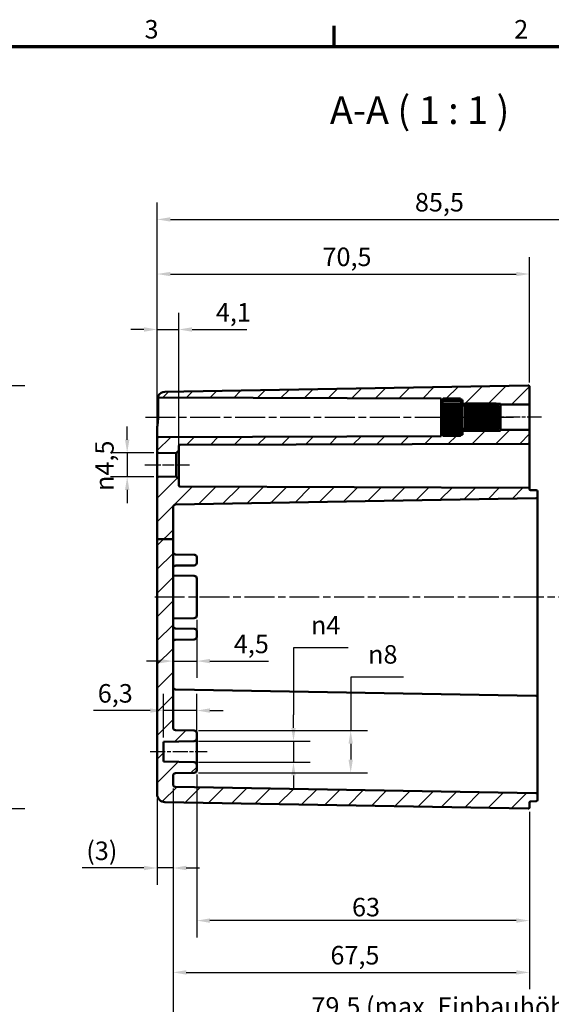
# Model space of a CAD drawing. Units: millimetres. Extents: x 0 to 420, y 0 to 297.
# Drawn here: x 220 to 321, y 106 to 292 of the extents above; entities that cross this region are included whole.
import ezdxf

# ---------------------------------------------------------------- set-up
doc = ezdxf.new("R2010")
doc.units = ezdxf.units.MM
doc.linetypes.add('CHAIN', pattern=[0.3543, 0.2362, -0.0295, 0.0591, -0.0295])
doc.layers.get('0').update_dxf_attribs({"lineweight": 25})
for name, color, linetype, lineweight in [('Bemaßung (ISO)', 7, 'Continuous', 25), ('Mittellinie (ISO)', 7, 'Continuous', 25), ('Rahmen (ISO)', 7, 'Continuous', 70), ('Schraffur (ISO)', 7, 'Continuous', 18), ('Sichtbar (ISO)', 7, 'Continuous', 50), ('Symbol (ISO)', 7, 'Continuous', 25)]:
    doc.layers.add(name, color=color, linetype=linetype, lineweight=lineweight)
doc.styles.add('Bezeichnungstext (DIN)', font='isocpeur.ttf')
doc.styles.add('Notiztext (DIN)', font='isocpeur.ttf')
doc.dimstyles.new('Standard (DIN)', dxfattribs={"dimtxt": 3.5, "dimasz": 2.5, "dimexe": 3.175, "dimexo": 0.8, "dimgap": 0.8, "dimtad": 1, "dimrnd": 1e-08, "dimzin": 0, "dimtxsty": 'Notiztext (DIN)', "dimcen": 0.09, "dimdle": 10, "dimclrd": 256, "dimclre": 256, "dimclrt": 256, "dimadec": 0, "dimazin": 0, "dimtfac": 1, "dimtmove": 0, "dimatfit": 3, "dimfxl": 1, "dimtolj": 1, "dimtzin": 0, "dimlwd": -1, "dimlwe": -1, "dimarcsym": 0})

# ---------------------------------------------------------------- blocks, each defined once
blk = doc.blocks.new('Ränder Standardrahmen')
at = {"layer": 'Rahmen (ISO)'}
blk.add_line((280, 287), (280, 290.9), dxfattribs=at)
at = {"layer": 'Rahmen (ISO)', "flags": 128}
blk.add_lwpolyline([(10, 10), (10, 287), (410, 287), (410, 10), (10, 10)], dxfattribs=at)
at = {"layer": 'Rahmen (ISO)', "char_height": 3.5, "attachment_point": 7, "style": 'Notiztext (DIN)'}
for s, insert in [('3', (244.08, 287.4)), ('2', (314.08, 287.4))]:
    blk.add_mtext(s, dxfattribs=dict(at, insert=insert))
blk = doc.blocks.new('*D15')
at = {"layer": 'Bemaßung (ISO)', "transparency": 16777216}
for p, q in [((179.04, 222.86), (221.41, 222.86)), ((218.24, 220.36), (218.24, 145.36)), ((179.04, 142.86), (221.41, 142.86))]:
    blk.add_line(p, q, dxfattribs=at)
for points in [[(217.82, 220.36), (218.66, 220.36), (218.24, 222.86)], [(217.82, 145.36), (218.66, 145.36), (218.24, 142.86)]]:
    blk.add_solid(points, dxfattribs=at)
at = {"layer": 'Defpoints', "color": 0, "transparency": 16777216}
for p in [(178.24, 222.86), (178.24, 142.86), (218.24, 142.86)]:
    blk.add_point(p, dxfattribs=at)
at = {"layer": 'Bemaßung (ISO)', "transparency": 16777216, "insert": (213.24, 171.75), "char_height": 3.5, "attachment_point": 1, "rotation": 90, "style": 'Notiztext (DIN)'}
blk.add_mtext('\\A1;80{ / *77,5}', dxfattribs=at)
blk = doc.blocks.new('*D20')
at = {"layer": 'Bemaßung (ISO)', "transparency": 16777216}
for p, q in [((240.79, 212.61), (240.79, 215.11)), ((245.86, 210.11), (237.62, 210.11)), ((240.79, 210.11), (240.79, 205.61)), ((245.86, 205.61), (237.62, 205.61)), ((240.79, 203.11), (240.79, 200.61))]:
    blk.add_line(p, q, dxfattribs=at)
for points in [[(240.38, 212.61), (241.21, 212.61), (240.79, 210.11)], [(240.38, 203.11), (241.21, 203.11), (240.79, 205.61)]]:
    blk.add_solid(points, dxfattribs=at)
at = {"layer": 'Defpoints', "color": 0, "transparency": 16777216}
for p in [(246.66, 210.11), (240.79, 205.61), (246.66, 205.61)]:
    blk.add_point(p, dxfattribs=at)
at = {"layer": 'Bemaßung (ISO)', "transparency": 16777216, "insert": (234.73, 202.91), "char_height": 3.5, "attachment_point": 1, "rotation": 90, "style": 'Notiztext (DIN)'}
blk.add_mtext('\\A1;{\\fAIGDT|b0|i0;\\H3.5000;n\\fISOCPEUR|b0|i0;\\H3.5000;}4,5', dxfattribs=at)
blk = doc.blocks.new('*D21')
at = {"layer": 'Bemaßung (ISO)', "transparency": 16777216}
for p, q in [((249.47, 146.63), (249.47, 128.43)), ((246.47, 144.76), (246.47, 128.43)), ((243.97, 131.61), (232.25, 131.61)), ((249.47, 131.61), (246.47, 131.61)), ((251.97, 131.61), (254.47, 131.61))]:
    blk.add_line(p, q, dxfattribs=at)
for points in [[(243.97, 132.03), (243.97, 131.19), (246.47, 131.61)], [(251.97, 132.03), (251.97, 131.19), (249.47, 131.61)]]:
    blk.add_solid(points, dxfattribs=at)
at = {"layer": 'Defpoints', "color": 0, "transparency": 16777216}
for p in [(249.47, 147.43), (246.47, 145.56), (249.47, 131.61)]:
    blk.add_point(p, dxfattribs=at)
at = {"layer": 'Bemaßung (ISO)', "transparency": 16777216, "insert": (233.05, 136.61), "char_height": 3.5, "attachment_point": 1, "style": 'Notiztext (DIN)'}
blk.add_mtext('\\A1;(3)', dxfattribs=at)
blk = doc.blocks.new('*D22')
at = {"layer": 'Bemaßung (ISO)', "transparency": 16777216}
for p, q in [((253.97, 149.3), (253.97, 118.49)), ((316.97, 142.26), (316.97, 118.49)), ((314.47, 121.66), (256.47, 121.66))]:
    blk.add_line(p, q, dxfattribs=at)
for points in [[(256.47, 122.08), (256.47, 121.24), (253.97, 121.66)], [(314.47, 122.08), (314.47, 121.24), (316.97, 121.66)]]:
    blk.add_solid(points, dxfattribs=at)
at = {"layer": 'Defpoints', "color": 0, "transparency": 16777216}
for p in [(253.97, 150.1), (316.97, 143.06), (253.97, 121.66)]:
    blk.add_point(p, dxfattribs=at)
at = {"layer": 'Bemaßung (ISO)', "transparency": 16777216, "insert": (283.37, 125.96), "char_height": 3.5, "attachment_point": 1, "style": 'Notiztext (DIN)'}
blk.add_mtext('\\A1;63', dxfattribs=at)
blk = doc.blocks.new('*D23')
at = {"layer": 'Bemaßung (ISO)', "transparency": 16777216}
for p, q in [((249.47, 146.63), (249.47, 108.68)), ((316.97, 142.26), (316.97, 108.68)), ((251.97, 111.86), (314.47, 111.86))]:
    blk.add_line(p, q, dxfattribs=at)
for points in [[(251.97, 112.28), (251.97, 111.44), (249.47, 111.86)], [(314.47, 112.28), (314.47, 111.44), (316.97, 111.86)]]:
    blk.add_solid(points, dxfattribs=at)
at = {"layer": 'Defpoints', "color": 0, "transparency": 16777216}
for p in [(249.47, 147.43), (316.97, 143.06), (316.97, 111.86)]:
    blk.add_point(p, dxfattribs=at)
at = {"layer": 'Bemaßung (ISO)', "transparency": 16777216, "insert": (279.28, 116.86), "char_height": 3.5, "attachment_point": 1, "style": 'Notiztext (DIN)'}
blk.add_mtext('\\A1;67,5', dxfattribs=at)
blk = doc.blocks.new('*D26')
at = {"layer": 'Bemaßung (ISO)', "transparency": 16777216}
for p, q in [((348.97, 147.26), (348.97, 98.65)), ((249.47, 146.63), (249.47, 98.65)), ((251.97, 101.82), (346.47, 101.82))]:
    blk.add_line(p, q, dxfattribs=at)
for points in [[(251.97, 102.24), (251.97, 101.41), (249.47, 101.82)], [(346.47, 102.24), (346.47, 101.41), (348.97, 101.82)]]:
    blk.add_solid(points, dxfattribs=at)
at = {"layer": 'Defpoints', "color": 0, "transparency": 16777216}
for p in [(249.47, 147.43), (348.97, 148.06), (348.97, 101.82)]:
    blk.add_point(p, dxfattribs=at)
at = {"layer": 'Bemaßung (ISO)', "transparency": 16777216, "insert": (275.68, 107.17), "char_height": 3.5, "attachment_point": 1, "style": 'Notiztext (DIN)'}
blk.add_mtext('\\A1;79,5{ (max. Einbauhöhe)}', dxfattribs=at)
blk = doc.blocks.new('*D27')
at = {"layer": 'Bemaßung (ISO)', "transparency": 16777216}
for p, q in [((282.62, 173.22), (272.29, 173.22)), ((272.29, 173.22), (272.29, 160.6)), ((272.29, 158.1), (272.29, 160.6)), ((254.27, 155.6), (275.46, 155.6)), ((272.29, 155.6), (272.29, 151.62)), ((254.27, 151.62), (275.46, 151.62)), ((272.29, 149.12), (272.29, 146.62))]:
    blk.add_line(p, q, dxfattribs=at)
for points in [[(271.87, 158.1), (272.7, 158.1), (272.29, 155.6)], [(271.87, 149.12), (272.7, 149.12), (272.29, 151.62)]]:
    blk.add_solid(points, dxfattribs=at)
at = {"layer": 'Defpoints', "color": 0, "transparency": 16777216}
for p in [(253.47, 155.6), (253.47, 151.62), (272.29, 151.62)]:
    blk.add_point(p, dxfattribs=at)
at = {"layer": 'Bemaßung (ISO)', "transparency": 16777216, "insert": (275.59, 179.28), "char_height": 3.5, "attachment_point": 1, "style": 'Notiztext (DIN)'}
blk.add_mtext('\\A1;{\\fAIGDT|b0|i0;\\H3.5000;n\\fISOCPEUR|b0|i0;\\H3.5000;}4', dxfattribs=at)
blk = doc.blocks.new('*D28')
at = {"layer": 'Bemaßung (ISO)', "transparency": 16777216}
for p, q in [((293.1, 167.7), (283.12, 167.7)), ((283.12, 167.7), (283.12, 157.62)), ((254.27, 157.62), (286.29, 157.62)), ((283.12, 155.12), (283.12, 152.1)), ((254.27, 149.6), (286.29, 149.6))]:
    blk.add_line(p, q, dxfattribs=at)
for points in [[(282.7, 155.12), (283.53, 155.12), (283.12, 157.62)], [(282.7, 152.1), (283.53, 152.1), (283.12, 149.6)]]:
    blk.add_solid(points, dxfattribs=at)
at = {"layer": 'Defpoints', "color": 0, "transparency": 16777216}
for p in [(253.47, 157.62), (253.47, 149.6), (283.12, 149.6)]:
    blk.add_point(p, dxfattribs=at)
at = {"layer": 'Bemaßung (ISO)', "transparency": 16777216, "insert": (286.42, 173.76), "char_height": 3.5, "attachment_point": 1, "style": 'Notiztext (DIN)'}
blk.add_mtext('\\A1;{\\fAIGDT|b0|i0;\\H3.5000;n\\fISOCPEUR|b0|i0;\\H3.5000;}8', dxfattribs=at)
blk = doc.blocks.new('*D29')
at = {"layer": 'Bemaßung (ISO)', "transparency": 16777216}
for p, q in [((247.67, 156.3), (247.67, 164.56)), ((253.97, 156.9), (253.97, 164.56)), ((245.17, 161.39), (234.42, 161.39)), ((253.97, 161.39), (247.67, 161.39)), ((256.47, 161.39), (258.97, 161.39))]:
    blk.add_line(p, q, dxfattribs=at)
for points in [[(245.17, 161.8), (245.17, 160.97), (247.67, 161.39)], [(256.47, 161.8), (256.47, 160.97), (253.97, 161.39)]]:
    blk.add_solid(points, dxfattribs=at)
at = {"layer": 'Defpoints', "color": 0, "transparency": 16777216}
for p in [(253.97, 161.39), (247.67, 155.5), (253.97, 156.1)]:
    blk.add_point(p, dxfattribs=at)
at = {"layer": 'Bemaßung (ISO)', "transparency": 16777216, "insert": (235.22, 166.39), "char_height": 3.5, "attachment_point": 1, "style": 'Notiztext (DIN)'}
blk.add_mtext('\\A1;6,3', dxfattribs=at)
blk = doc.blocks.new('*D30')
at = {"layer": 'Bemaßung (ISO)', "transparency": 16777216}
for p, q in [((253.97, 178.55), (253.97, 167.57)), ((246.97, 170.74), (244.47, 170.74)), ((249.47, 170.74), (253.97, 170.74)), ((256.47, 170.74), (267.57, 170.74))]:
    blk.add_line(p, q, dxfattribs=at)
for points in [[(246.97, 171.16), (246.97, 170.33), (249.47, 170.74)], [(256.47, 171.16), (256.47, 170.33), (253.97, 170.74)]]:
    blk.add_solid(points, dxfattribs=at)
at = {"layer": 'Defpoints', "color": 0, "transparency": 16777216}
for p in [(253.97, 179.35), (249.47, 178), (253.97, 170.74)]:
    blk.add_point(p, dxfattribs=at)
at = {"layer": 'Bemaßung (ISO)', "transparency": 16777216, "insert": (260.99, 175.74), "char_height": 3.5, "attachment_point": 1, "style": 'Notiztext (DIN)'}
blk.add_mtext('\\A1;4,5', dxfattribs=at)
blk = doc.blocks.new('*D31')
at = {"layer": 'Bemaßung (ISO)', "transparency": 16777216}
for p, q in [((246.47, 211.11), (246.47, 236.63)), ((250.57, 211.37), (250.57, 236.63)), ((243.97, 233.46), (241.47, 233.46)), ((246.47, 233.46), (250.57, 233.46)), ((253.07, 233.46), (263.47, 233.46))]:
    blk.add_line(p, q, dxfattribs=at)
for points in [[(243.97, 233.88), (243.97, 233.04), (246.47, 233.46)], [(253.07, 233.88), (253.07, 233.04), (250.57, 233.46)]]:
    blk.add_solid(points, dxfattribs=at)
at = {"layer": 'Defpoints', "color": 0, "transparency": 16777216}
for p in [(250.57, 233.46), (250.57, 210.57), (246.47, 210.31)]:
    blk.add_point(p, dxfattribs=at)
at = {"layer": 'Bemaßung (ISO)', "transparency": 16777216, "insert": (257.59, 238.46), "char_height": 3.5, "attachment_point": 1, "style": 'Notiztext (DIN)'}
blk.add_mtext('\\A1;4,1', dxfattribs=at)
blk = doc.blocks.new('*D32')
at = {"layer": 'Bemaßung (ISO)', "transparency": 16777216}
for p, q in [((246.47, 206.21), (246.47, 247.12)), ((316.97, 223.46), (316.97, 247.12)), ((248.97, 243.95), (314.47, 243.95))]:
    blk.add_line(p, q, dxfattribs=at)
for points in [[(248.97, 244.36), (248.97, 243.53), (246.47, 243.95)], [(314.47, 244.36), (314.47, 243.53), (316.97, 243.95)]]:
    blk.add_solid(points, dxfattribs=at)
at = {"layer": 'Defpoints', "color": 0, "transparency": 16777216}
for p in [(316.97, 243.95), (316.97, 222.66), (246.47, 205.41)]:
    blk.add_point(p, dxfattribs=at)
at = {"layer": 'Bemaßung (ISO)', "transparency": 16777216, "insert": (277.78, 248.95), "char_height": 3.5, "attachment_point": 1, "style": 'Notiztext (DIN)'}
blk.add_mtext('\\A1;70,5', dxfattribs=at)
blk = doc.blocks.new('*D33')
at = {"layer": 'Bemaßung (ISO)', "transparency": 16777216}
for p, q in [((246.47, 206.21), (246.47, 257.46)), ((351.97, 213.76), (351.97, 257.46)), ((248.97, 254.28), (349.47, 254.28))]:
    blk.add_line(p, q, dxfattribs=at)
for points in [[(248.97, 254.7), (248.97, 253.86), (246.47, 254.28)], [(349.47, 254.7), (349.47, 253.86), (351.97, 254.28)]]:
    blk.add_solid(points, dxfattribs=at)
at = {"layer": 'Defpoints', "color": 0, "transparency": 16777216}
for p in [(351.97, 254.28), (351.97, 212.96), (246.47, 205.41)]:
    blk.add_point(p, dxfattribs=at)
at = {"layer": 'Bemaßung (ISO)', "transparency": 16777216, "insert": (295.28, 259.28), "char_height": 3.5, "attachment_point": 1, "style": 'Notiztext (DIN)'}
blk.add_mtext('\\A1;85,5', dxfattribs=at)

msp = doc.modelspace()

# ---------------------------------------------------------------- hatches: boundary and pattern name
at = {"layer": 'Schraffur (ISO)'}
h = msp.add_hatch(dxfattribs=at)
h.set_pattern_fill('ANSI31', color=256, scale=25.4, style=0)
h.set_pattern_definition([(45, (0, 0), (-2.245064, 2.245064), [])])
edge = h.paths.add_edge_path()
edge.add_line((249.47, 193.82), (246.47, 193.82))
edge.add_line((246.47, 193.82), (246.47, 205.41))
edge.add_ellipse((246.67, 205.41), major_axis=(-0.002, 0.2), ratio=1, start_angle=0, end_angle=89.5, ccw=False)
edge.add_line((246.66, 205.61), (250.07, 205.64))
edge.add_line((250.07, 205.64), (250.57, 205.15))
edge.add_line((250.57, 205.15), (250.57, 203.97))
edge.add_ellipse((250.77, 203.97), major_axis=(-0.001, -0.2), ratio=1, start_angle=270.2, end_angle=360)
edge.add_line((250.76, 203.77), (316.77, 203.54))
edge.add_ellipse((316.77, 203.34), major_axis=(0.2, 0), ratio=1, start_angle=0, end_angle=89.8, ccw=False)
edge.add_line((316.97, 203.34), (316.97, 203.26))
edge.add_ellipse((317.17, 203.26), major_axis=(-0.003, -0.2), ratio=1, start_angle=271, end_angle=360)
edge.add_line((317.16, 203.06), (318.27, 203.04))
edge.add_ellipse((318.27, 202.84), major_axis=(0.2, 0), ratio=1, start_angle=0, end_angle=89, ccw=False)
edge.add_line((318.47, 202.84), (318.47, 201.73))
edge.add_ellipse((318.27, 201.73), major_axis=(0.003, -0.2), ratio=1, start_angle=0, end_angle=89, ccw=False)
edge.add_line((318.27, 201.53), (249.96, 200.34))
edge.add_ellipse((249.97, 199.84), major_axis=(-0.5, 0), ratio=1, start_angle=271, end_angle=360)
edge.add_line((249.47, 199.84), (249.47, 193.82))
edge = h.paths.add_edge_path()
edge.add_line((304.27, 213.95), (304.27, 213.85))
edge.add_line((304.27, 213.85), (304.27, 213.71))
edge.add_line((304.27, 213.71), (304.27, 213.71))
edge.add_line((304.27, 213.71), (304.27, 213.56))
edge.add_line((304.27, 213.56), (304.11, 213.56))
edge.add_spline(control_points=[(304.11, 213.56), (303.99, 213.45), (303.87, 213.33)], knot_values=[0, 0, 0, 0.03561, 0.03561, 0.03561], weights=[1.001168, 1.001396, 1], degree=2, periodic=0)
edge.add_line((303.87, 213.33), (300.67, 213.33))
edge.add_spline(control_points=[(300.67, 213.33), (300.54, 213.45), (300.43, 213.56)], knot_values=[0.025605, 0.025605, 0.025605, 0.061215, 0.061215, 0.061215], weights=[1, 1.001396, 1.001168], degree=2, periodic=0)
edge.add_line((300.43, 213.56), (300.27, 213.56))
edge.add_line((300.27, 213.56), (300.27, 213.3))
edge.add_line((300.27, 213.3), (246.66, 213.11))
edge.add_ellipse((246.67, 212.91), major_axis=(-0.001, 0.2), ratio=1, start_angle=0, end_angle=89.8)
edge.add_line((246.47, 212.91), (246.47, 210.31))
edge.add_ellipse((246.67, 210.31), major_axis=(-0.2, 0), ratio=1, start_angle=0, end_angle=89.5)
edge.add_line((246.66, 210.11), (250.07, 210.08))
edge.add_line((250.07, 210.08), (250.57, 210.57))
edge.add_line((250.57, 210.57), (250.57, 211.43))
edge.add_ellipse((250.77, 211.43), major_axis=(-0.2, 0), ratio=1, start_angle=270.2, end_angle=360, ccw=False)
edge.add_line((250.76, 211.63), (316.77, 211.86))
edge.add_ellipse((316.77, 212.06), major_axis=(0.001, -0.2), ratio=1, start_angle=0, end_angle=89.8)
edge.add_line((316.97, 212.06), (316.97, 214.26))
edge.add_ellipse((316.77, 214.26), major_axis=(0.2, 0), ratio=1, start_angle=0, end_angle=90)
edge.add_line((316.77, 214.46), (311.47, 214.46))
edge.add_line((311.47, 214.46), (311.47, 214.31))
edge.add_line((311.47, 214.31), (310.7, 214.31))
edge.add_spline(control_points=[(310.7, 214.31), (310.68, 214.29), (310.67, 214.28)], knot_values=[0, 0, 0, 0.004852, 0.004852, 0.004852], weights=[1.000694, 1.000377, 1], degree=2, periodic=0)
edge.add_line((310.67, 214.28), (304.77, 214.28))
edge.add_line((304.77, 214.28), (304.77, 214.31))
edge.add_line((304.77, 214.31), (304.27, 214.31))
edge.add_line((304.27, 214.31), (304.27, 213.95))
edge = h.paths.add_edge_path()
edge.add_line((304.27, 219.87), (304.27, 219.77))
edge.add_line((304.27, 219.77), (304.27, 219.41))
edge.add_line((304.27, 219.41), (304.77, 219.41))
edge.add_line((304.77, 219.41), (304.77, 219.44))
edge.add_line((304.77, 219.44), (310.67, 219.44))
edge.add_spline(control_points=[(310.67, 219.44), (310.68, 219.43), (310.7, 219.41)], knot_values=[0.056669, 0.056669, 0.056669, 0.061521, 0.061521, 0.061521], weights=[1, 1.000377, 1.000694], degree=2, periodic=0)
edge.add_line((310.7, 219.41), (311.47, 219.41))
edge.add_line((311.47, 219.41), (311.47, 219.26))
edge.add_line((311.47, 219.26), (316.77, 219.26))
edge.add_ellipse((316.77, 219.46), major_axis=(0, -0.2), ratio=1, start_angle=0, end_angle=90)
edge.add_line((316.97, 219.46), (316.97, 222.66))
edge.add_ellipse((316.77, 222.66), major_axis=(0.2, 0), ratio=1, start_angle=0, end_angle=91)
edge.add_line((316.76, 222.86), (247.94, 221.66))
edge.add_ellipse((247.97, 220.16), major_axis=(-0.03, 1.5), ratio=1, start_angle=0, end_angle=58.8311)
edge.add_ellipse((246.84, 220.81), major_axis=(-0.001, -0.2), ratio=1, start_angle=240.0311, end_angle=360)
edge.add_line((246.84, 220.61), (300.27, 220.42))
edge.add_line((300.27, 220.42), (300.27, 220.16))
edge.add_line((300.27, 220.16), (300.43, 220.16))
edge.add_spline(control_points=[(300.43, 220.16), (300.54, 220.27), (300.67, 220.39)], knot_values=[0, 0, 0, 0.03561, 0.03561, 0.03561], weights=[1.001168, 1.001396, 1], degree=2, periodic=0)
edge.add_line((300.67, 220.39), (303.87, 220.39))
edge.add_spline(control_points=[(303.87, 220.39), (303.99, 220.27), (304.11, 220.16)], knot_values=[0.025605, 0.025605, 0.025605, 0.061215, 0.061215, 0.061215], weights=[1, 1.001396, 1.001168], degree=2, periodic=0)
edge.add_line((304.11, 220.16), (304.27, 220.16))
edge.add_line((304.27, 220.16), (304.27, 220.01))
edge.add_line((304.27, 220.01), (304.27, 220.01))
edge.add_line((304.27, 220.01), (304.27, 219.87))
edge = h.paths.add_edge_path()
edge.add_line((246.47, 193.82), (246.47, 145.56))
edge.add_ellipse((247.97, 145.56), major_axis=(-1.5, 0), ratio=1, start_angle=0, end_angle=89)
edge.add_line((247.94, 144.06), (316.76, 142.86))
edge.add_ellipse((316.77, 143.06), major_axis=(-0.003, -0.2), ratio=1, start_angle=0, end_angle=91)
edge.add_line((316.97, 143.06), (316.97, 144.01))
edge.add_ellipse((317.17, 144.01), major_axis=(-0.2, 0), ratio=1, start_angle=271, end_angle=360, ccw=False)
edge.add_line((317.16, 144.21), (318.27, 144.23))
edge.add_ellipse((318.27, 144.43), major_axis=(0.003, -0.2), ratio=1, start_angle=0, end_angle=89)
edge.add_line((318.47, 144.43), (318.47, 145.54))
edge.add_ellipse((318.27, 145.54), major_axis=(0.2, 0), ratio=1, start_angle=0, end_angle=89)
edge.add_line((318.27, 145.74), (249.96, 146.93))
edge.add_ellipse((249.97, 147.43), major_axis=(-0.009, -0.5), ratio=1, start_angle=271, end_angle=360, ccw=False)
edge.add_line((249.47, 147.43), (249.47, 149.04))
edge.add_ellipse((249.97, 149.04), major_axis=(-0.5, 0), ratio=1, start_angle=271, end_angle=360, ccw=False)
edge.add_line((249.96, 149.54), (253.47, 149.6))
edge.add_ellipse((253.47, 150.1), major_axis=(0.009, -0.5), ratio=1, start_angle=0, end_angle=89)
edge.add_line((253.97, 150.1), (253.97, 151.12))
edge.add_ellipse((253.47, 151.12), major_axis=(0.5, 0), ratio=1, start_angle=0, end_angle=89)
edge.add_line((253.47, 151.62), (247.67, 151.72))
edge.add_line((247.67, 151.72), (247.67, 155.5))
edge.add_line((247.67, 155.5), (253.47, 155.6))
edge.add_ellipse((253.47, 156.1), major_axis=(0.009, -0.5), ratio=1, start_angle=0, end_angle=89)
edge.add_line((253.97, 156.1), (253.97, 157.12))
edge.add_ellipse((253.47, 157.12), major_axis=(0.5, 0), ratio=1, start_angle=0, end_angle=89)
edge.add_line((253.47, 157.62), (249.96, 157.68))
edge.add_ellipse((249.97, 158.18), major_axis=(-0.009, -0.5), ratio=1, start_angle=271, end_angle=360, ccw=False)
edge.add_line((249.47, 158.18), (249.47, 193.82))
edge.add_line((249.47, 193.82), (246.47, 193.82))

# ---------------------------------------------------------------- linework, layer by layer
at = {"layer": 'Mittellinie (ISO)', "linetype": 'CHAIN', "ltscale": 23.990969}
for p, q in [((244.25, 216.86), (302.77, 216.86)), ((353.67, 182.86), (245.44, 182.86))]:
    msp.add_line(p, q, dxfattribs=at)
at = {"layer": 'Mittellinie (ISO)', "linetype": 'CHAIN', "ltscale": 13.55663}
msp.add_line((301.77, 216.86), (313.97, 216.86), dxfattribs=at)
at = {"layer": 'Mittellinie (ISO)', "linetype": 'CHAIN', "ltscale": 11.445336}
msp.add_line((319.27, 216.86), (308.97, 216.86), dxfattribs=at)
at = {"layer": 'Mittellinie (ISO)', "linetype": 'CHAIN', "ltscale": 9.336003}
msp.add_line((244.16, 207.86), (252.57, 207.86), dxfattribs=at)
at = {"layer": 'Mittellinie (ISO)', "linetype": 'CHAIN', "ltscale": 12.010636}
msp.add_line((245.17, 153.61), (255.97, 153.61), dxfattribs=at)
at = {"layer": 'Sichtbar (ISO)'}
for p, q in [((316.76, 222.86), (247.94, 221.66)), ((316.97, 219.46), (316.97, 222.66)), ((246.64, 220.81), (246.64, 216.86)), ((246.84, 220.61), (300.27, 220.42)), ((300.27, 220.42), (300.27, 220.16)), ((300.27, 220.16), (300.43, 220.16)), ((300.27, 220.01), (300.27, 220.16)), ((300.27, 219.87), (300.27, 220.01)), ((300.27, 220.01), (300.27, 220.01)), ((300.27, 220.01), (300.27, 220.01)), ((300.27, 219.77), (300.27, 219.87)), ((300.41, 219.87), (300.27, 219.87)), ((300.27, 219.36), (300.27, 219.77)), ((300.67, 220.39), (300.67, 220.31)), ((303.87, 220.39), (300.67, 220.39)), ((300.67, 220.31), (303.87, 220.31)), ((300.67, 220.03), (300.67, 219.82)), ((303.87, 220.03), (300.67, 220.03)), ((300.67, 219.82), (303.87, 219.82)), ((303.87, 220.31), (303.87, 220.39)), ((303.87, 219.82), (303.87, 220.03)), ((304.11, 220.16), (304.27, 220.16)), ((304.27, 219.87), (304.12, 219.87)), ((304.27, 220.01), (304.26, 220.01)), ((304.27, 220.16), (304.27, 220.01)), ((304.27, 220.01), (304.27, 219.87)), ((304.27, 220.01), (304.27, 220.01)), ((304.27, 219.87), (304.27, 219.77)), ((304.27, 219.77), (304.27, 219.36)), ((300.27, 219.18), (300.27, 219.36)), ((304.27, 219.36), (300.27, 219.36)), ((300.27, 218.56), (300.27, 219.18)), ((300.27, 218.31), (300.27, 218.56)), ((304.27, 218.56), (300.27, 218.56)), ((300.27, 217.55), (300.27, 218.31)), ((304.27, 218.31), (300.27, 218.31)), ((300.67, 219.3), (300.67, 218.98)), ((303.87, 219.3), (300.67, 219.3)), ((300.67, 218.98), (303.87, 218.98)), ((300.67, 218.27), (300.67, 217.88)), ((303.87, 218.27), (300.67, 218.27)), ((303.87, 218.98), (303.87, 219.3)), ((303.87, 217.88), (303.87, 218.27)), ((304.27, 219.41), (304.77, 219.41)), ((304.27, 219.36), (304.27, 219.18)), ((304.27, 219.18), (304.27, 218.56)), ((304.27, 219.06), (304.77, 219.06)), ((304.27, 218.56), (304.27, 218.31)), ((304.27, 218.31), (304.27, 217.55)), ((304.77, 219.39), (304.77, 219.44)), ((310.67, 219.44), (304.77, 219.44)), ((304.77, 219.18), (304.77, 219.39)), ((304.77, 219.39), (310.67, 219.39)), ((304.77, 219.03), (304.77, 219.18)), ((310.67, 219.18), (304.77, 219.18)), ((304.77, 218.65), (304.77, 219.03)), ((304.77, 219.03), (310.67, 219.03)), ((304.77, 218.41), (304.77, 218.65)), ((310.67, 218.65), (304.77, 218.65)), ((304.77, 217.99), (304.77, 218.41)), ((304.77, 218.41), (310.67, 218.41)), ((311.07, 217.99), (304.77, 217.99)), ((304.77, 217.89), (304.77, 217.93)), ((311.07, 217.93), (304.77, 217.93)), ((304.77, 217.6), (304.77, 217.89)), ((310.67, 217.89), (304.77, 217.89)), ((310.67, 219.39), (310.67, 219.44)), ((310.67, 219.03), (310.67, 219.18)), ((310.67, 218.41), (310.67, 218.65)), ((310.67, 217.6), (310.67, 217.89)), ((310.7, 219.41), (311.47, 219.41)), ((311.07, 218.57), (310.93, 218.57)), ((311.07, 218.94), (311.03, 218.94)), ((311.07, 219.06), (311.07, 218.94)), ((311.07, 219.06), (311.07, 219.06)), ((311.07, 219.06), (311.07, 219.06)), ((311.07, 218.94), (311.07, 218.92)), ((311.07, 218.92), (311.07, 218.57)), ((311.07, 218.57), (311.07, 218.52)), ((311.07, 218.52), (311.07, 217.99)), ((311.07, 217.99), (311.07, 217.93)), ((311.07, 217.93), (311.07, 217.27)), ((311.47, 219.41), (311.47, 219.26)), ((311.47, 219.26), (316.77, 219.26)), ((311.47, 219.26), (311.47, 214.46)), ((316.97, 214.26), (316.97, 219.46)), ((300.27, 217.26), (300.27, 217.55)), ((304.27, 217.55), (300.27, 217.55)), ((300.27, 216.46), (300.27, 217.26)), ((304.27, 217.26), (300.27, 217.26)), ((300.27, 216.17), (300.27, 216.46)), ((304.27, 216.46), (300.27, 216.46)), ((300.27, 215.41), (300.27, 216.17)), ((304.27, 216.17), (300.27, 216.17)), ((300.67, 217.88), (303.87, 217.88)), ((300.67, 217.07), (300.67, 216.65)), ((303.87, 217.07), (300.67, 217.07)), ((300.67, 216.65), (303.87, 216.65)), ((303.87, 216.65), (303.87, 217.07)), ((304.27, 217.55), (304.27, 217.26)), ((304.27, 217.26), (304.27, 216.46)), ((304.27, 216.46), (304.27, 216.17)), ((304.27, 216.17), (304.27, 215.41)), ((304.77, 217.27), (304.77, 217.6)), ((304.77, 217.6), (310.67, 217.6)), ((311.07, 217.27), (304.77, 217.27)), ((304.77, 217.01), (304.77, 217.21)), ((311.07, 217.21), (304.77, 217.21)), ((304.77, 216.71), (304.77, 217.01)), ((310.67, 217.01), (304.77, 217.01)), ((304.77, 216.51), (304.77, 216.71)), ((304.77, 216.71), (310.67, 216.71)), ((311.07, 216.51), (304.77, 216.51)), ((304.77, 216.12), (304.77, 216.45)), ((311.07, 216.45), (304.77, 216.45)), ((304.77, 215.83), (304.77, 216.12)), ((310.67, 216.12), (304.77, 216.12)), ((310.67, 216.71), (310.67, 217.01)), ((310.67, 215.83), (310.67, 216.12)), ((311.07, 217.27), (311.07, 217.21)), ((311.07, 217.21), (311.07, 216.51)), ((311.07, 216.51), (311.07, 216.45)), ((311.07, 216.45), (311.07, 215.79)), ((246.47, 214.68), (246.47, 212.91)), ((300.27, 215.16), (300.27, 215.41)), ((304.27, 215.41), (300.27, 215.41)), ((300.27, 214.54), (300.27, 215.16)), ((304.27, 215.16), (300.27, 215.16)), ((300.27, 214.36), (300.27, 214.54)), ((300.27, 213.95), (300.27, 214.36)), ((304.27, 214.36), (300.27, 214.36)), ((300.67, 215.84), (300.67, 215.45)), ((303.87, 215.84), (300.67, 215.84)), ((300.67, 215.45), (303.87, 215.45)), ((300.67, 214.74), (300.67, 214.42)), ((303.87, 214.74), (300.67, 214.74)), ((300.67, 214.42), (303.87, 214.42)), ((303.87, 215.45), (303.87, 215.84)), ((303.87, 214.42), (303.87, 214.74)), ((304.27, 215.41), (304.27, 215.16)), ((304.27, 215.16), (304.27, 214.54)), ((304.27, 214.66), (304.77, 214.66)), ((304.27, 214.54), (304.27, 214.36)), ((304.27, 214.36), (304.27, 213.95)), ((304.77, 214.31), (304.27, 214.31)), ((304.77, 215.79), (304.77, 215.83)), ((304.77, 215.83), (310.67, 215.83)), ((311.07, 215.79), (304.77, 215.79)), ((304.77, 215.31), (304.77, 215.73)), ((311.07, 215.73), (304.77, 215.73)), ((304.77, 215.07), (304.77, 215.31)), ((310.67, 215.31), (304.77, 215.31)), ((304.77, 215.07), (310.67, 215.07)), ((304.77, 214.69), (304.77, 215.07)), ((304.77, 214.54), (304.77, 214.69)), ((310.67, 214.69), (304.77, 214.69)), ((304.77, 214.54), (310.67, 214.54)), ((304.77, 214.33), (304.77, 214.54)), ((304.77, 214.28), (304.77, 214.33)), ((310.67, 214.33), (304.77, 214.33)), ((304.77, 214.28), (310.67, 214.28)), ((310.67, 215.07), (310.67, 215.31)), ((310.67, 214.54), (310.67, 214.69)), ((310.67, 214.28), (310.67, 214.33)), ((311.47, 214.31), (310.7, 214.31)), ((311.07, 215.15), (310.93, 215.15)), ((311.07, 214.78), (311.03, 214.78)), ((311.07, 215.79), (311.07, 215.73)), ((311.07, 215.73), (311.07, 215.2)), ((311.07, 215.2), (311.07, 215.15)), ((311.07, 215.15), (311.07, 214.8)), ((311.07, 214.8), (311.07, 214.78)), ((311.07, 214.78), (311.07, 214.66)), ((311.07, 214.66), (311.07, 214.66)), ((311.07, 214.66), (311.07, 214.66)), ((316.77, 214.46), (311.47, 214.46)), ((311.47, 214.46), (311.47, 214.31)), ((316.97, 212.06), (316.97, 214.26)), ((246.47, 212.91), (246.47, 210.31)), ((300.27, 213.3), (246.66, 213.11)), ((300.27, 213.85), (300.27, 213.95)), ((300.27, 213.71), (300.27, 213.85)), ((300.41, 213.85), (300.27, 213.85)), ((300.27, 213.56), (300.27, 213.71)), ((300.27, 213.71), (300.27, 213.71)), ((300.27, 213.71), (300.27, 213.71)), ((300.43, 213.56), (300.27, 213.56)), ((300.27, 213.56), (300.27, 213.3)), ((300.67, 213.9), (300.67, 213.69)), ((303.87, 213.9), (300.67, 213.9)), ((300.67, 213.69), (303.87, 213.69)), ((300.67, 213.41), (300.67, 213.33)), ((303.87, 213.41), (300.67, 213.41)), ((300.67, 213.33), (303.87, 213.33)), ((303.87, 213.69), (303.87, 213.9)), ((303.87, 213.33), (303.87, 213.41)), ((304.27, 213.56), (304.11, 213.56)), ((304.27, 213.85), (304.12, 213.85)), ((304.27, 213.71), (304.26, 213.71)), ((304.27, 213.95), (304.27, 213.85)), ((304.27, 213.85), (304.27, 213.71)), ((304.27, 213.71), (304.27, 213.56)), ((304.27, 213.71), (304.27, 213.71)), ((250.07, 210.08), (250.57, 210.57)), ((250.57, 210.57), (250.57, 211.43)), ((250.57, 205.15), (250.57, 210.57)), ((250.76, 211.63), (316.77, 211.86)), ((316.97, 203.34), (316.97, 212.06)), ((246.47, 210.31), (246.47, 205.41)), ((246.66, 210.11), (250.07, 210.08)), ((250.07, 210.08), (250.07, 205.64)), ((246.47, 205.41), (246.47, 193.82)), ((250.07, 205.64), (246.66, 205.61)), ((250.57, 205.15), (250.07, 205.64)), ((250.57, 203.97), (250.57, 205.15)), ((316.77, 203.54), (250.76, 203.77)), ((316.97, 203.26), (316.97, 203.34)), ((318.27, 203.04), (317.16, 203.06)), ((249.96, 200.34), (318.27, 201.53)), ((318.47, 201.73), (318.47, 202.84)), ((318.47, 199.01), (318.47, 201.73)), ((249.47, 193.82), (249.47, 199.84)), ((318.47, 166.71), (318.47, 199.01)), ((246.47, 193.82), (246.47, 145.56)), ((249.47, 193.82), (246.47, 193.82)), ((249.47, 158.18), (249.47, 193.82)), ((253.47, 190.87), (249.96, 190.93)), ((253.97, 190.37), (253.97, 189.35)), ((253.47, 188.85), (249.96, 188.79)), ((253.47, 186.87), (249.47, 186.94)), ((253.97, 186.37), (253.97, 179.35)), ((253.47, 178.85), (249.47, 178.78)), ((253.47, 176.87), (249.96, 176.93)), ((253.97, 176.37), (253.97, 175.35)), ((253.47, 174.85), (249.96, 174.79)), ((318.47, 163.99), (318.47, 166.71)), ((318.27, 164.19), (249.96, 165.38)), ((318.47, 163.99), (318.47, 158.21)), ((253.47, 157.62), (249.96, 157.68)), ((253.97, 156.1), (253.97, 157.12)), ((318.47, 148.26), (318.47, 158.21)), ((247.67, 155.5), (253.47, 155.6)), ((247.67, 151.72), (247.67, 155.5)), ((253.97, 151.12), (253.97, 156.1)), ((253.47, 151.62), (247.67, 151.72)), ((253.97, 150.1), (253.97, 151.12)), ((249.47, 147.43), (249.47, 149.04)), ((249.96, 149.54), (253.47, 149.6)), ((318.47, 145.54), (318.47, 148.26)), ((318.27, 145.74), (249.96, 146.93)), ((318.47, 144.43), (318.47, 145.54)), ((247.94, 144.06), (316.76, 142.86)), ((316.97, 143.06), (316.97, 144.01)), ((317.16, 144.21), (318.27, 144.23))]:
    msp.add_line(p, q, dxfattribs=at)
for centre, radius, start, end in [((247.97, 220.16), 1.5, 91, 149.8311), ((316.77, 222.66), 0.2, 0, 91), ((246.84, 220.81), 0.2, 149.8311, 269.8), ((316.77, 219.46), 0.2, 270, 0), ((316.77, 214.26), 0.2, 0, 90), ((246.67, 212.91), 0.2, 90.2, 180), ((250.77, 211.43), 0.2, 90.2, 180), ((316.77, 212.06), 0.2, 270.2, 0), ((246.67, 210.31), 0.2, 180, 269.5), ((246.67, 205.41), 0.2, 90.5, 180), ((250.77, 203.97), 0.2, 180, 269.8), ((316.77, 203.34), 0.2, 0, 89.8), ((317.17, 203.26), 0.2, 180, 269), ((318.27, 202.84), 0.2, 0, 89), ((318.27, 201.73), 0.2, 271, 0), ((249.97, 199.84), 0.5, 91, 180), ((249.97, 191.43), 0.5, 180, 269), ((253.47, 190.37), 0.5, 0, 89), ((249.97, 188.29), 0.5, 91, 180), ((253.47, 189.35), 0.5, 271, 0), ((253.47, 186.37), 0.5, 0, 89), ((253.47, 179.35), 0.5, 271, 0), ((249.97, 177.43), 0.5, 180, 269), ((253.47, 176.37), 0.5, 0, 89), ((253.47, 175.35), 0.5, 271, 0), ((249.97, 174.29), 0.5, 91, 180), ((249.97, 165.88), 0.5, 180, 269), ((318.27, 163.99), 0.2, 0, 89), ((249.97, 158.18), 0.5, 180, 269), ((253.47, 157.12), 0.5, 0, 89), ((253.47, 156.1), 0.5, 271, 0), ((253.47, 151.12), 0.5, 0, 89), ((249.97, 149.04), 0.5, 91, 180), ((253.47, 150.1), 0.5, 271, 0), ((249.97, 147.43), 0.5, 180, 269), ((247.97, 145.56), 1.5, 180, 269), ((318.27, 145.54), 0.2, 0, 89), ((317.17, 144.01), 0.2, 91, 180), ((318.27, 144.43), 0.2, 271, 0), ((316.77, 143.06), 0.2, 269, 0)]:
    msp.add_arc(centre, radius, start, end, dxfattribs=at)
for points, weights in [([(300.67, 220.39), (300.45, 220.19), (300.27, 220.01)], [1, 1.00240019955, 1]), ([(300.27, 219.87), (300.45, 220.08), (300.67, 220.31)], [1, 1.00240019955, 1]), ([(300.67, 220.03), (300.45, 219.89), (300.27, 219.77)], [1, 1.00240019955, 1]), ([(300.27, 219.36), (300.45, 219.58), (300.67, 219.82)], [1, 1.00240019955, 1]), ([(304.27, 220.01), (304.08, 220.19), (303.87, 220.39)], [1, 1.00240019955, 1]), ([(303.87, 220.31), (304.08, 220.08), (304.27, 219.87)], [1, 1.00240019955, 1]), ([(304.27, 219.77), (304.08, 219.89), (303.87, 220.03)], [1, 1.00240019955, 1]), ([(303.87, 219.82), (304.08, 219.58), (304.27, 219.36)], [1, 1.00240019955, 1]), ([(300.67, 219.3), (300.45, 219.23), (300.27, 219.18)], [1, 1.00240019955, 1]), ([(300.27, 218.56), (300.45, 218.76), (300.67, 218.98)], [1, 1.00240019955, 1]), ([(300.67, 218.27), (300.45, 218.29), (300.27, 218.31)], [1, 1.00240019955, 1]), ([(304.27, 219.18), (304.08, 219.23), (303.87, 219.3)], [1, 1.00240019955, 1]), ([(303.87, 218.98), (304.08, 218.76), (304.27, 218.56)], [1, 1.00240019955, 1]), ([(304.27, 218.31), (304.08, 218.29), (303.87, 218.27)], [1, 1.00240019955, 1]), ([(311.07, 219.06), (310.89, 219.24), (310.67, 219.44)], [1, 1.00477478172, 1]), ([(310.67, 219.39), (310.89, 219.14), (311.07, 218.94)], [1, 1.00477478172, 1]), ([(311.07, 218.92), (310.89, 219.04), (310.67, 219.18)], [1, 1.00477478172, 1]), ([(310.67, 219.03), (310.89, 218.78), (311.07, 218.57)], [1, 1.00477478172, 1]), ([(311.07, 218.52), (310.89, 218.58), (310.67, 218.65)], [1, 1.00477478172, 1]), ([(310.67, 218.41), (310.89, 218.18), (311.07, 217.99)], [1, 1.00477478172, 1]), ([(311.07, 217.93), (310.89, 217.91), (310.67, 217.89)], [1, 1.00477478172, 1]), ([(300.27, 217.55), (300.45, 217.7), (300.67, 217.88)], [1, 1.00240019955, 1]), ([(300.67, 217.07), (300.45, 217.17), (300.27, 217.26)], [1, 1.00240019955, 1]), ([(300.27, 216.46), (300.45, 216.55), (300.67, 216.65)], [1, 1.00240019955, 1]), ([(300.67, 215.84), (300.45, 216.02), (300.27, 216.17)], [1, 1.00240019955, 1]), ([(303.87, 217.88), (304.08, 217.7), (304.27, 217.55)], [1, 1.00240019955, 1]), ([(304.27, 217.26), (304.08, 217.17), (303.87, 217.07)], [1, 1.00240019955, 1]), ([(303.87, 216.65), (304.08, 216.55), (304.27, 216.46)], [1, 1.00240019955, 1]), ([(304.27, 216.17), (304.08, 216.02), (303.87, 215.84)], [1, 1.00240019955, 1]), ([(310.67, 217.6), (310.89, 217.42), (311.07, 217.27)], [1, 1.00477478172, 1]), ([(311.07, 217.21), (310.89, 217.12), (310.67, 217.01)], [1, 1.00477478172, 1]), ([(310.67, 216.71), (310.89, 216.6), (311.07, 216.51)], [1, 1.00477478172, 1]), ([(311.07, 216.45), (310.89, 216.3), (310.67, 216.12)], [1, 1.00477478172, 1]), ([(300.27, 215.41), (300.45, 215.43), (300.67, 215.45)], [1, 1.00240019955, 1]), ([(300.67, 214.74), (300.45, 214.96), (300.27, 215.16)], [1, 1.00240019955, 1]), ([(300.27, 214.54), (300.45, 214.49), (300.67, 214.42)], [1, 1.00240019955, 1]), ([(300.67, 213.9), (300.45, 214.14), (300.27, 214.36)], [1, 1.00240019955, 1]), ([(303.87, 215.45), (304.08, 215.43), (304.27, 215.41)], [1, 1.00240019955, 1]), ([(304.27, 215.16), (304.08, 214.96), (303.87, 214.74)], [1, 1.00240019955, 1]), ([(303.87, 214.42), (304.08, 214.49), (304.27, 214.54)], [1, 1.00240019955, 1]), ([(304.27, 214.36), (304.08, 214.14), (303.87, 213.9)], [1, 1.00240019955, 1]), ([(310.67, 215.83), (310.89, 215.81), (311.07, 215.79)], [1, 1.00477478172, 1]), ([(311.07, 215.73), (310.89, 215.54), (310.67, 215.31)], [1, 1.00477478172, 1]), ([(310.67, 215.07), (310.89, 215.14), (311.07, 215.2)], [1, 1.00477478172, 1]), ([(311.07, 215.15), (310.89, 214.94), (310.67, 214.69)], [1, 1.00477478172, 1]), ([(310.67, 214.54), (310.89, 214.68), (311.07, 214.8)], [1, 1.00477478172, 1]), ([(311.07, 214.78), (310.89, 214.58), (310.67, 214.33)], [1, 1.00477478172, 1]), ([(310.67, 214.28), (310.89, 214.48), (311.07, 214.66)], [1, 1.00477478171, 1]), ([(300.27, 213.95), (300.45, 213.83), (300.67, 213.69)], [1, 1.00240019955, 1]), ([(300.67, 213.41), (300.45, 213.64), (300.27, 213.85)], [1, 1.00240019955, 1]), ([(300.27, 213.71), (300.45, 213.53), (300.67, 213.33)], [1, 1.00240019955, 1]), ([(303.87, 213.69), (304.08, 213.83), (304.27, 213.95)], [1, 1.00240019955, 1]), ([(304.27, 213.85), (304.08, 213.64), (303.87, 213.41)], [1, 1.00240019955, 1]), ([(303.87, 213.33), (304.08, 213.53), (304.27, 213.71)], [1, 1.00240019955, 1])]:
    msp.add_rational_spline(points, weights, degree=2, dxfattribs=at)
for points, knots in [([(246.49, 215.09), (246.5, 215.2), (246.51, 215.32), (246.54, 215.55), (246.55, 215.67), (246.58, 215.9), (246.59, 216.02), (246.62, 216.26), (246.63, 216.38), (246.64, 216.62), (246.64, 216.74), (246.64, 216.86)], [0, 0, 0, 0, 0.0372024, 0.0372024, 0.0744047, 0.0744047, 0.1116071, 0.1116071, 0.1488095, 0.1488095, 0.1860118, 0.1860118, 0.1860118, 0.1860118]), ([(246.47, 214.68), (246.47, 214.71), (246.47, 214.74), (246.47, 214.79), (246.47, 214.82), (246.47, 214.87), (246.47, 214.9), (246.48, 214.95), (246.48, 214.98), (246.48, 215.03), (246.48, 215.06), (246.49, 215.09)], [0, 0, 0, 0, 0.00896028, 0.00896028, 0.01792056, 0.01792056, 0.02688084, 0.02688084, 0.03584111, 0.03584111, 0.04480139, 0.04480139, 0.04480139, 0.04480139])]:
    msp.add_open_spline(points, degree=3, knots=knots, dxfattribs=at)

# ---------------------------------------------------------------- block references
msp.add_blockref('Ränder Standardrahmen', (0, 0))

# ---------------------------------------------------------------- texts
at = {"layer": 'Symbol (ISO)', "insert": (279.17, 270.68), "char_height": 5.25, "attachment_point": 7, "style": 'Bezeichnungstext (DIN)'}
msp.add_mtext('A-A ( 1 : 1 )', dxfattribs=at)

# ---------------------------------------------------------------- dimensions: what is measured, and where the dimension line sits
at = {"layer": 'Bemaßung (ISO)'}
for base, p1, p2, override, picture, middle in [((351.97, 254.28), (246.47, 205.41), (351.97, 212.96), {"dimdec": 1, "dimlfac": 0.810427, "dimtp": 0, "dimtm": 0, "dimtdec": 2, "dimtofl": 0, "dimatfit": 1}, '*D33', (299.22, 254.28)), ((316.97, 243.95), (246.47, 205.41), (316.97, 222.66), {"dimdec": 1, "dimtp": 0, "dimtm": 0, "dimtdec": 2, "dimtofl": 0, "dimatfit": 1}, '*D32', (281.72, 243.95)), ((253.97, 121.66), (316.97, 143.06), (253.97, 150.1), {"dimdec": 0, "dimtp": 0, "dimtm": 0, "dimtdec": 2, "dimtofl": 0, "dimatfit": 1}, '*D22', (285.47, 121.66))]:
    dim = msp.add_linear_dim(base=base, p1=p1, p2=p2, angle=180, dimstyle='Standard (DIN)', override=override, dxfattribs=at)
    dim.commit()
    dim.dimension.update_dxf_attribs({"geometry": picture, "text_midpoint": middle, "dimtype": 160})
for base, p1, p2, override, picture, middle in [((250.57, 233.46), (246.47, 210.31), (250.57, 210.57), {"dimdec": 1, "dimtp": 0, "dimtm": 0, "dimtdec": 2, "dimtofl": 1, "dimatfit": 1}, '*D31', (260.13, 233.46)), ((253.97, 170.74), (249.47, 178), (253.97, 179.35), {"dimdec": 1, "dimse1": 1, "dimtp": 0, "dimtm": 0, "dimtdec": 2, "dimtofl": 1, "dimatfit": 1}, '*D30', (263.88, 170.74)), ((253.97, 161.39), (247.67, 155.5), (253.97, 156.1), {"dimdec": 1, "dimtp": 0, "dimtm": 0, "dimtdec": 2, "dimtofl": 1, "dimatfit": 1}, '*D29', (237.93, 161.39)), ((316.97, 111.86), (249.47, 147.43), (316.97, 143.06), {"dimdec": 1, "dimtp": 0, "dimtm": 0, "dimtdec": 2, "dimtofl": 0, "dimatfit": 1}, '*D23', (283.22, 111.86))]:
    dim = msp.add_linear_dim(base=base, p1=p1, p2=p2, dimstyle='Standard (DIN)', override=override, dxfattribs=at)
    dim.commit()
    dim.dimension.update_dxf_attribs({"geometry": picture, "text_midpoint": middle, "dimtype": 160})
for base, p1, p2, angle, text, override, picture, middle in [((218.24, 142.86), (178.24, 222.86), (178.24, 142.86), 270, '<>{ / *77,5}', {"dimdec": 0, "dimtp": 0, "dimtm": 0, "dimtdec": 2, "dimtofl": 0, "dimatfit": 1}, '*D15', (218.24, 182.86)), ((240.79, 205.61), (246.66, 210.11), (246.66, 205.61), 90, '{\\fAIGDT|b0|i0;\\H3.5000;n\\fISOCPEUR|b0|i0;\\H3.5000;}<>', {"dimdec": 1, "dimtp": 0, "dimtm": 0, "dimtdec": 2, "dimtofl": 1, "dimatfit": 1}, '*D20', (240.79, 207.86)), ((272.29, 151.62), (253.47, 155.6), (253.47, 151.62), 90, '{\\fAIGDT|b0|i0;\\H3.5000;n\\fISOCPEUR|b0|i0;\\H3.5000;}<>', {"dimtih": 1, "dimtoh": 1, "dimdec": 0, "dimtp": 0, "dimtm": 0, "dimtdec": 2, "dimtofl": 1, "dimtmove": 1, "dimatfit": 1}, '*D27', (272.63, 173.22)), ((283.12, 149.6), (253.47, 157.62), (253.47, 149.6), 90, '{\\fAIGDT|b0|i0;\\H3.5000;n\\fISOCPEUR|b0|i0;\\H3.5000;}<>', {"dimtih": 1, "dimtoh": 1, "dimdec": 0, "dimtp": 0, "dimtm": 0, "dimtdec": 2, "dimtofl": 0, "dimtmove": 1, "dimatfit": 2}, '*D28', (283.36, 167.7)), ((249.47, 131.61), (246.47, 145.56), (249.47, 147.43), 180, '(<>)', {"dimgap": 0.8, "dimdec": 0, "dimtol": 0, "dimlim": 0, "dimtp": 0, "dimtm": 0, "dimtdec": 2, "dimtofl": 1, "dimatfit": 1}, '*D21', (235.33, 131.61)), ((348.97, 101.82), (249.47, 147.43), (348.97, 148.06), 180, '<>{ (max. Einbauhöhe)}', {"dimdec": 1, "dimlfac": 0.798995, "dimtp": 0, "dimtm": 0, "dimtdec": 2, "dimtofl": 0, "dimatfit": 1}, '*D26', (299.22, 101.82))]:
    dim = msp.add_linear_dim(base=base, p1=p1, p2=p2, angle=angle, text=text, dimstyle='Standard (DIN)', override=override, dxfattribs=at)
    dim.commit()
    dim.dimension.update_dxf_attribs({"geometry": picture, "text_midpoint": middle, "dimtype": 160})

doc.saveas('drawing.dxf')
